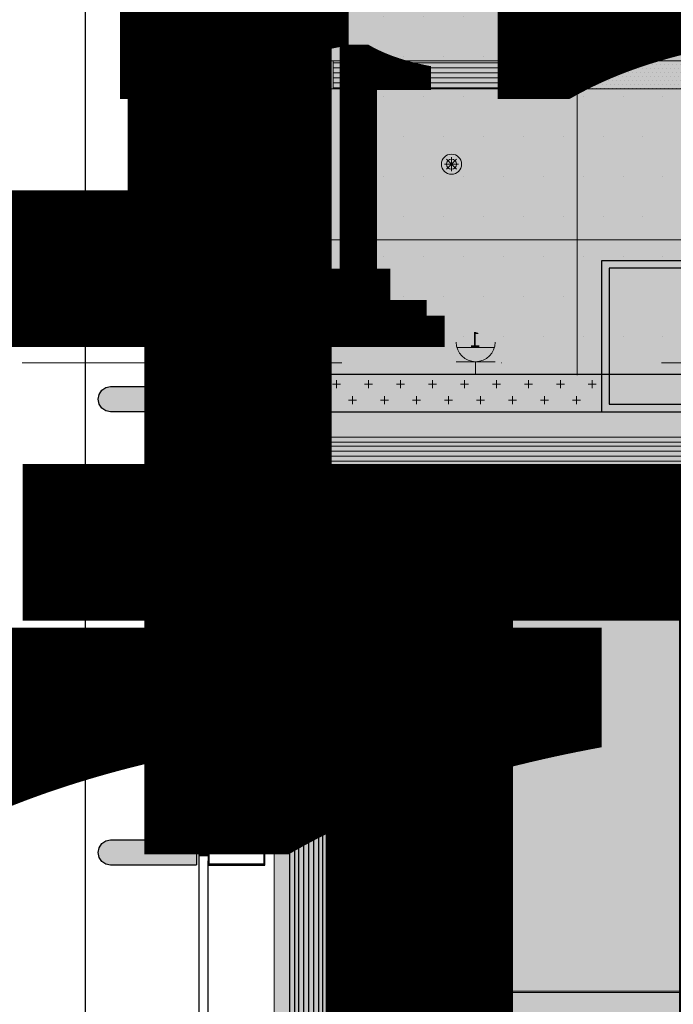
# Model space of a CAD drawing. Units: millimetres. Extents: x 835611 to 2118183, y -3226846 to -1487585.
# Drawn here: x 1005745 to 1008342, y -1617297 to -1613387 of the extents above; entities that cross this region are included whole.
import ezdxf

# ---------------------------------------------------------------- set-up
doc = ezdxf.new("R2010")
doc.units = ezdxf.units.MM
doc.header["$LTSCALE"] = 10
doc.linetypes.add('DASH', pattern=[0.35, 0.25, -0.1])
doc.linetypes.add('DASHDOT2', pattern=[12.7, 6.35, -3.175, 0, -3.175])
for name, color, linetype, lineweight in [('Ele.填充', 251, 'Continuous', 9), ('Ex.墙体填充', 251, 'Continuous', 5), ('Ex.墙面装饰轮廓线', 136, 'Continuous', 9), ('EX.柱', 2, 'Continuous', 40), ('Ex.柱，剪力墙填充', 252, 'Continuous', 9), ('Ex.窗及窗台', 120, 'Continuous', 9), ('Ex.轴线', 66, 'DASHDOT2', 5), ('Fl.地面填充', 251, 'Continuous', 15), ('Fl.地面材料分割线', 210, 'Continuous', 20), ('Pa.新建全高隔墙', 30, 'Continuous', 25), ('Rcp.顶面喷淋头', 4, 'Continuous', 9), ('Rcp.顶面填充', 251, 'Continuous', 9), ('Rcp.顶面天花造型线', 5, 'Continuous', 15), ('Rcp.顶面材料分格线', 8, 'Continuous', 9), ('Rcp.顶面灯具', 1, 'Continuous', 15), ('Rcp.顶面风口', 44, 'Continuous', 13), ('So.强电插座', 122, 'Continuous', 15), ('So.强电插座 @ 1', 122, 'Continuous', 15), ('So.强电插座 @ 100', 122, 'Continuous', 15), ('So.强电插座 @ 20', 122, 'Continuous', 15), ('So.强电插座 @ 30', 122, 'Continuous', 15), ('So.强电插座 @ 50', 122, 'Continuous', 15)]:
    doc.layers.add(name, color=color, linetype=linetype, lineweight=lineweight)
for name, color, linetype in [('SRF-L10~L15$0$A-AL', 4, 'Continuous'), ('SRF-L10~L15$0$A-SC', 2, 'Continuous'), ('SRF-L10~L15$0$DCA_03_Window Frame', 125, 'Continuous'), ('SRS-L10~L15$0$A-WALL-CONC', 6, 'Continuous'), ('SUOYIN-天花', 4, 'Continuous')]:
    doc.layers.add(name, color=color, linetype=linetype)
doc.styles.add('ARIAL', font='arial.ttf')
doc.styles.add('SRG-L10~L15-1.300$0$ECADI', font='hzs.shx', dxfattribs={"width": 0.7, "bigfont": 'hztxt.shx'})
doc.styles.add('SRG-L10~L15-1.300$0$XD2008', font='xd-hzs.shx', dxfattribs={"width": 0.5, "bigfont": 'xd-hztxt.shx'})
doc.styles.get("Standard").update_dxf_attribs({"font": 'arial.ttf'})
doc.styles.add('幼圆', font='SIMYOU.TTF')
doc.linetypes.add('LED_LINE', pattern='A,12.7,-5.08,["LED",Standard,S=2.54,R=0,X=-2.54,Y=-1.27],-6.35', length=24.13)
doc.dimstyles.new('SRG-L10~L15-1.300$0$ECADI150', dxfattribs={"dimscale": 150, "dimtxt": 3, "dimasz": 1, "dimexe": 1, "dimexo": 2, "dimgap": 0.5, "dimtad": 1, "dimdec": 0, "dimdsep": 46, "dimtxsty": 'SRG-L10~L15-1.300$0$ECADI', "dimblk": 'SRG-L10~L15-1.300$0$_ARCHTICK', "dimcen": 2.5, "dimclrt": 4, "dimaunit": 1, "dimadec": 0, "dimazin": 0, "dimtfac": 1, "dimtdec": 0, "dimtix": 1, "dimtmove": 0, "dimatfit": 3, "dimfxl": 0, "dimtolj": 1, "dimtzin": 0, "dimarcsym": 0})

# ---------------------------------------------------------------- blocks, each defined once
blk = doc.blocks.new('SRF-L10~L15$0$fin')
at = {"layer": 'Ele.填充'}
h = blk.add_hatch(dxfattribs=at)
h.set_pattern_fill('ANSI37', color=256, scale=10, angle=45)
h.set_pattern_definition([(139.1168733, (1941599.95, -3328426.426), (-20.78095255, -24.00446857), []), (229.1168733, (1941599.95, -3328426.426), (24.00446857, -20.78095255), [])])
h.paths.add_polyline_path([(36024.1, 282144.5), (36024.1, 282044.5), (36424.1, 282044.5), (36424.1, 282144.5)])
at = {"layer": 'Ex.柱，剪力墙填充'}
h = blk.add_hatch(color=256, dxfattribs=at)
h.dxf.hatch_style = 1
h.paths.add_polyline_path([(36424.1, 281897.4, -0.414214), (36427.1, 281900.4), (36461.1, 281900.4, 0.414214), (36464.1, 281903.4), (36464.1, 281961.1), (36464.1, 281993.7, -0.414214), (36467.1, 281996.7), (36521.1, 281996.7, -0.414214), (36524.1, 281993.7), (36524.1, 281655.3), (36520.3, 281636.2), (36509.5, 281620), (36493.2, 281609.1), (36474.1, 281605.3), (36455, 281609.1), (36438.8, 281620), (36427.9, 281636.2), (36424.1, 281655.3)])
h.paths.add_polyline_path([(35924.1, 281993.7, -0.414214), (35927.1, 281996.7), (35981.1, 281996.7, -0.414214), (35984.1, 281993.7), (35984.1, 281961.1), (35984.1, 281903.4, 0.414214), (35987.1, 281900.4), (36021.1, 281900.4, -0.414214), (36024.1, 281897.4), (36024.1, 281655.3), (36020.3, 281636.2), (36009.5, 281620), (35993.2, 281609.1), (35974.1, 281605.3), (35955, 281609.1), (35938.8, 281620), (35927.9, 281636.2), (35924.1, 281655.3)])
edge = h.paths.add_edge_path()
edge.add_line((36439.9, 281910.4), (36452.1, 281910.4))
edge.add_arc((36452.1, 281912.4), 2, 270, 360)
edge.add_line((36454.1, 281912.4), (36454.1, 282023.4))
edge.add_arc((36452.1, 282023.4), 2, 360, 450)
edge.add_line((36452.1, 282025.4), (35996.1, 282025.4))
edge.add_arc((35996.1, 282023.4), 2, 90, 180)
edge.add_line((35994.1, 282023.4), (35994.1, 281912.4))
edge.add_arc((35996.1, 281912.4), 2, 180, 270)
edge.add_line((35996.1, 281910.4), (36439.9, 281910.4))
at = {"layer": 'Ex.窗及窗台', "linetype": 'DASH', "ltscale": 50}
for q in [(35324.1, 282305.3), (37124.1, 282305.3)]:
    blk.add_line((35924.1, 282305.3), q, dxfattribs=at)
at = {"layer": 'SRF-L10~L15$0$A-AL', "color": 120}
for p, q in [((36026.1, 282247.4), (36287.7, 282247.4)), ((36422.1, 282247.4), (36279.8, 282247.4)), ((36024.1, 282146), (36424.1, 282146)), ((36024.1, 282144.5), (36424.1, 282144.5)), ((35324.1, 282042.5), (35941.1, 282042.5)), ((36424.1, 282044.5), (36024.1, 282044.5)), ((36424.1, 282042.5), (36024.1, 282042.5)), ((37124.1, 282042.5), (36507.1, 282042.5)), ((35962.6, 282005.3), (35324.1, 282005.3)), ((36485.6, 282005.3), (37124.1, 282005.3))]:
    blk.add_line(p, q, dxfattribs=at)
at = {"layer": 'SRF-L10~L15$0$A-AL'}
for p, q in [((35924.1, 281993.7), (35924.1, 281655.3)), ((35981.1, 281996.7), (35927.1, 281996.7)), ((35984.1, 281961.1), (35984.1, 281993.7)), ((36464.1, 281961.1), (36464.1, 281993.7)), ((36467.1, 281996.7), (36521.1, 281996.7)), ((36524.1, 281993.7), (36524.1, 281655.3)), ((35984.1, 281903.4), (35984.1, 281961.1)), ((36464.1, 281903.4), (36464.1, 281961.1)), ((36021.1, 281900.4), (35987.1, 281900.4)), ((36024.1, 281655.3), (36024.1, 281897.4)), ((36424.1, 281655.3), (36424.1, 281897.4)), ((36427.1, 281900.4), (36461.1, 281900.4)), ((35924.1, 281655.3), (35927.9, 281636.2)), ((36020.3, 281636.2), (36024.1, 281655.3)), ((36427.9, 281636.2), (36424.1, 281655.3)), ((36524.1, 281655.3), (36520.3, 281636.2)), ((35927.9, 281636.2), (35938.8, 281620)), ((35938.8, 281620), (35955, 281609.1)), ((35955, 281609.1), (35974.1, 281605.3)), ((35974.1, 281605.3), (35993.2, 281609.1)), ((35993.2, 281609.1), (36009.5, 281620)), ((36009.5, 281620), (36020.3, 281636.2)), ((36438.8, 281620), (36427.9, 281636.2)), ((36455, 281609.1), (36438.8, 281620)), ((36474.1, 281605.3), (36455, 281609.1)), ((36493.2, 281609.1), (36474.1, 281605.3)), ((36509.5, 281620), (36493.2, 281609.1)), ((36520.3, 281636.2), (36509.5, 281620))]:
    blk.add_line(p, q, dxfattribs=at)
at = {"layer": 'SRF-L10~L15$0$A-AL', "color": 120}
for points in [[(36287.8, 282265.4), (36027.1, 282265.4, 0.414214), (36026.1, 282264.4), (36026.1, 282247.4), (36024.1, 282247.4), (36024.1, 282265.4, -0.414214), (36026.1, 282267.4), (36287.8, 282267.4)], [(36279.8, 282265.4), (36421.1, 282265.4, -0.414214), (36422.1, 282264.4), (36422.1, 282247.4), (36424.1, 282247.4), (36424.1, 282265.4, 0.414214), (36422.1, 282267.4), (36279.8, 282267.4)]]:
    blk.add_lwpolyline(points, format="xyb", dxfattribs=at)
at = {"layer": 'SRF-L10~L15$0$A-AL'}
blk.add_lwpolyline([(36439.9, 281910.4), (36452.1, 281910.4, 0.414214), (36454.1, 281912.4), (36454.1, 282023.4, 0.414214), (36452.1, 282025.4), (35996.1, 282025.4, 0.414214), (35994.1, 282023.4), (35994.1, 281912.4, 0.414214), (35996.1, 281910.4), (36439.9, 281910.4)], format="xyb", dxfattribs=at)
for centre, start, end in [((35927.1, 281993.7), 90, 180), ((35981.1, 281993.7), 0, 90), ((36467.1, 281993.7), 90, 180), ((36521.1, 281993.7), 0, 90), ((35987.1, 281903.4), 180, 270), ((36021.1, 281897.4), 0, 90), ((36427.1, 281897.4), 90, 180), ((36461.1, 281903.4), 270, 0)]:
    blk.add_arc(centre, 3, start, end, dxfattribs=at)
at = {"layer": 'SRF-L10~L15$0$A-SC'}
for points in [[(35981.6, 282042.5), (35966.6, 282042.5), (35966.6, 282005.3), (35962.6, 282005.3), (35962.6, 282042.5), (35924.1, 282042.5), (35924.1, 282267.4), (36024.1, 282267.4), (36024.1, 282042.5), (35985.6, 282042.5), (35985.6, 282005.3), (35981.6, 282005.3)], [(36466.6, 282042.5), (36481.6, 282042.5), (36481.6, 282005.3), (36485.6, 282005.3), (36485.6, 282042.5), (36524.1, 282042.5), (36524.1, 282267.4), (36424.1, 282267.4), (36424.1, 282042.5), (36462.6, 282042.5), (36462.6, 282005.3), (36466.6, 282005.3)]]:
    blk.add_lwpolyline(points, close=True, dxfattribs=at)
for points in [[(35966.6, 282046.5), (36020.1, 282046.5), (36020.1, 282263.4), (35928.1, 282263.4), (35928.1, 282046.5), (35966.6, 282046.5), (35966.6, 282046.5)], [(36481.6, 282046.5), (36428.1, 282046.5), (36428.1, 282263.4), (36520.1, 282263.4), (36520.1, 282046.5), (36481.6, 282046.5), (36481.6, 282046.5)]]:
    blk.add_lwpolyline(points, dxfattribs=at)
blk = doc.blocks.new('SRF-L10~L15$0$A$C3D6C1244')
at = {"layer": 'SRF-L10~L15$0$DCA_03_Window Frame', "lineweight": 0, "xscale": -1, "rotation": 270}
for p in [(-359674.9, -39385.3), (-359674.9, -41185.3), (-359674.9, -42985.3)]:
    blk.add_blockref('SRF-L10~L15$0$fin', p, dxfattribs=at)
blk = doc.blocks.new('SRS-L10~L15$0$asd12')
at = {"layer": 'SRS-L10~L15$0$A-WALL-CONC'}
for points in [[(-95916, 99435.8), (-95316, 99435.8), (-95316, 100035.8), (-95916, 100035.8)], [(-95886, 99465.8), (-95346, 99465.8), (-95346, 100005.8), (-95886, 100005.8)]]:
    blk.add_lwpolyline(points, close=True, dxfattribs=at)
blk = doc.blocks.new('SRS-L10~L15$0$cohigh')
at = {"color": 7, "lineweight": 0}
blk.add_blockref('SRS-L10~L15$0$asd12', (2106233.3, -8550840.5), dxfattribs=at)
blk = doc.blocks.new('SRG-L10~L15-1.300$0$_ARCHTICK')
at = {"color": 0, "linetype": 'ByBlock', "const_width": 0.15}
blk.add_lwpolyline([(-0.5, -0.5), (0.5, 0.5)], dxfattribs=at)
blk = doc.blocks.new('*D122')
at = {"layer": 'DEFPOINTS', "color": 0, "ltscale": 10, "transparency": 16777216}
for p in [(1006006.4, -1588894.3), (1001134.5, -1627794.3), (1005088.7, -1627794.3)]:
    blk.add_point(p, dxfattribs=at)
at = {"layer": 'Ex.轴线', "color": 0, "lineweight": -2, "ltscale": 10}
for p, q in [((1005406.4, -1588894.3), (1000834.5, -1588894.3)), ((1001134.5, -1588894.3), (1001134.5, -1627794.3)), ((1004488.7, -1627794.3), (1000834.5, -1627794.3))]:
    blk.add_line(p, q, dxfattribs=at)
at = {"layer": 'Ex.轴线', "color": 0, "lineweight": -2, "ltscale": 10, "xscale": 300, "yscale": 300, "zscale": 300}
for p, rotation in [((1001134.5, -1588894.3), 90), ((1001134.5, -1627794.3), 270)]:
    blk.add_blockref('SRG-L10~L15-1.300$0$_ARCHTICK', p, dxfattribs=dict(at, rotation=rotation))
at = {"layer": 'Ex.轴线', "color": 4, "ltscale": 10, "insert": (1000534.5, -1608344.3), "char_height": 900, "attachment_point": 5, "rotation": 90, "style": 'SRG-L10~L15-1.300$0$XD2008'}
blk.add_mtext('\\A1;38900', dxfattribs=at)
blk = doc.blocks.new('zzz')
at = {"layer": 'Rcp.顶面天花造型线'}
blk.add_lwpolyline([(293239.3, -429305.5), (236663.5, -429305.5), (236663.5, -427305.5), (293239.3, -427305.5), (293239.3, -429305.5)], dxfattribs=at)
at = {"layer": 'Rcp.顶面天花造型线', "elevation": 0}
blk.add_lwpolyline([(236668.5, -428915.5), (293234.3, -428915.5), (293234.3, -428815.5), (236668.5, -428815.5)], close=True, dxfattribs=at)
at = {"layer": 'Rcp.顶面材料分格线'}
blk.add_lwpolyline([(236668.5, -427310.5), (293234.3, -427310.5), (293234.3, -429300.5), (236668.5, -429300.5)], close=True, dxfattribs=at)
at = {"layer": 'Rcp.顶面材料分格线', "elevation": 0}
blk.add_lwpolyline([(236673.5, -428820.5), (293229.3, -428820.5), (293229.3, -428910.5), (236673.5, -428910.5)], close=True, dxfattribs=at)
at = {"layer": 'Rcp.顶面灯具', "linetype": 'LED_LINE', "ltscale": 2}
blk.add_line((293239.3, -429205.5), (236663.5, -429205.5), dxfattribs=at)
blk = doc.blocks.new('pl')
at = {"color": 8}
for p, q in [((28, 0), (-28, 0)), ((-19.8, -19.8), (19.8, 19.8)), ((19.8, -19.8), (-19.8, 19.8)), ((0, 28), (0, -28))]:
    blk.add_line(p, q, dxfattribs=at)
for radius in [40, 20]:
    blk.add_circle((0, 0), radius)
blk = doc.blocks.new('A$C6DB12063')
at = {"color": 1}
for p, q in [((0, 267.8), (0, -267.8)), ((-74.5, 4.9), (-100.1, -24.9)), ((-74.5, 4.9), (-90.1, -26.2)), ((-90.1, -26.2), (-74.5, 4.9)), ((52.5, -11.3), (43.1, 27.8)), ((52.3, 27), (52.3, 27)), ((52.3, 27), (52.5, -11.3)), ((52.3, 27), (52.3, 27)), ((135.1, 0), (-180.2, 0))]:
    blk.add_line(p, q, dxfattribs=at)
at = {"color": 4, "extrusion": (0, 0, -1)}
for centre, start_param, end_param in [((-345.5, 194.4), 1.866856, 2.436882), ((-345.5, -194.4), 0.704672, 1.274698)]:
    blk.add_ellipse(centre, major_axis=(0, 255.2), ratio=1, start_param=start_param, end_param=end_param, dxfattribs=at)
at = {"color": 1, "extrusion": (0, 0, -1)}
for centre, major_axis, start_param, end_param in [((121.7, -42.8), (0, 212.5), -1.492972, -0.607793), ((-334.9, 232.1), (-0.1, 376.6), 1.889661, 2.177627), ((8.1, 118.5), (0, 15.3), -0.52421, 1.864024), ((174, -91.2), (0, 227.1), 4.545781, 5.210463), ((-253.9, 70.7), (-0.1, 309.3), 1.712622, 2.299652), ((-33.5, -119.5), (0, 18.9), 2.558727, 4.199547)]:
    blk.add_ellipse(centre, major_axis=major_axis, ratio=1, start_param=start_param, end_param=end_param, dxfattribs=at)
blk = doc.blocks.new('*U269')
at = {"layer": 'SUOYIN-天花'}
h = blk.add_hatch(dxfattribs=at)
h.set_pattern_fill('_USER', color=251, scale=20, pattern_type=0)
h.set_pattern_definition([(0, (1101537.204, 97853.43), (0, 20), [])])
h.paths.add_polyline_path([(1097668.4, 97963.4), (1097668.4, 97853.4), (1109361.3, 97853.4), (1109361.3, 97963.4)])
at = {"color": 1}
for p, q in [((1109437, 98039.1), (1109381.3, 97983.4)), ((1109437, 98039), (1109406.3, 98025.3)), ((1109437, 98039), (1109423.2, 98008.3)), ((1109437, 97777.8), (1109381.3, 97833.4)), ((1109437, 97777.8), (1109406.3, 97791.6)), ((1109437, 97777.8), (1109423.2, 97808.6))]:
    blk.add_line(p, q, dxfattribs=at)
at = {"layer": 'SUOYIN-天花', "color": 44}
blk.add_lwpolyline([(1097648.4, 97983.4), (1097648.4, 97833.4), (1109381.3, 97833.4), (1109381.3, 97983.4)], close=True, dxfattribs=at)
at = {"layer": 'SUOYIN-天花', "color": 251}
blk.add_lwpolyline([(1097668.4, 97963.4), (1097668.4, 97853.4), (1109361.3, 97853.4), (1109361.3, 97963.4)], close=True, dxfattribs=at)
at = {"color": 1, "xscale": -0.55621809855379, "yscale": 0.55621809855379, "zscale": 0.55621809855379, "rotation": 90}
blk.add_blockref('A$C6DB12063', (1109148.3, 97928.6), dxfattribs=at)
at = {"color": 1, "style": 'ARIAL'}
blk.add_text('S', height=59, dxfattribs=at).set_placement((1109213.2, 97977.6))
blk = doc.blocks.new('A$Ca742618b')
at = {"layer": 'Rcp.顶面填充'}
h = blk.add_hatch(dxfattribs=at)
h.set_pattern_fill('DOTS', color=256, scale=10, double=1)
h.set_pattern_definition([(0, (-981944.994, 1601901.514), (7.9375, 15.875), [0, -15.875])])
h.paths.add_polyline_path([(999, -3062.7), (2199, -3062.7), (2199, -2952.7), (999, -2952.7)])
at = {"layer": 'Rcp.顶面风口'}
h = blk.add_hatch(dxfattribs=at)
h.set_pattern_fill('_USER', color=250, scale=20, pattern_type=0)
h.set_pattern_definition([(0, (-979736.031, 1601901.511), (4e-15, 20), [])])
h.paths.add_polyline_path([(3167.9, -2952.7), (2199, -2952.7), (2199, -3062.7), (3167.9, -3062.7)])
at = {"layer": 'Rcp.顶面天花造型线'}
for p, q in [((3197.9, 0), (3197.9, -4195.8)), ((3237.9, 0), (3237.9, -4195.8))]:
    blk.add_line(p, q, dxfattribs=at)
blk.add_lwpolyline([(2199, -3062.7), (2199, -2952.7), (3167.9, -2952.7), (3167.9, -3062.7)], close=True, dxfattribs=at)
at = {"layer": 'Rcp.顶面材料分格线'}
for p, q in [((2199, -4200), (2199, 0)), ((0, -2952.7), (3197.8, -2952.7)), ((0, -3062.7), (3197.8, -3062.7)), ((3197.9, -3062.7), (0, -3062.7)), ((3197.9, -3662.7), (0, -3662.7))]:
    blk.add_line(p, q, dxfattribs=at)
at = {"layer": 'Rcp.顶面灯具'}
blk.add_lwpolyline([(999, -3062.7), (2199, -3062.7), (2199, -2952.7), (999, -2952.7)], close=True, dxfattribs=at)
at = {"layer": 'Rcp.顶面喷淋头', "xscale": -1}
blk.add_blockref('pl', (2698.4, -3362.7), dxfattribs=at)
blk = doc.blocks.new('jfjkk')
blk.add_lwpolyline([(0, -140), (-140, -140), (-140, 0), (0, 0)], close=True)
at = {"color": 252}
for points in [[(-15, -125), (-125, -125), (-125, -15), (-15, -15)], [(-25, -115), (-115, -115), (-115, -25), (-25, -25)]]:
    blk.add_lwpolyline(points, close=True, dxfattribs=at)
blk.add_circle((-70, -70), 35, dxfattribs=at)
blk = doc.blocks.new('*U515')
at = {"layer": 'Rcp.顶面风口'}
h = blk.add_hatch(dxfattribs=at)
h.set_pattern_fill('_USER', color=8, scale=20, pattern_type=0)
h.set_pattern_definition([(360, (56587.133, -20), (8e-31, 20), [])])
h.paths.add_polyline_path([(20, -20), (20, -180), (56953.7, -180), (56953.7, -20)])
for points in [[(0, 0), (0, -200), (56973.7, -200), (56973.7, 0)], [(20, -20), (20, -180), (56953.7, -180), (56953.7, -20)]]:
    blk.add_lwpolyline(points, close=True, dxfattribs=at)
blk = doc.blocks.new('cz')
at = {"layer": 'So.强电插座', "linetype": 'ByBlock'}
blk.add_hatch(color=252, dxfattribs=at).paths.add_polyline_path([(232686.7, 176592.5), (232956.6, 176592.5, 0.762577)])
for p, q in [((232821.6, 176695.4), (232821.6, 176784.1)), ((232681.7, 176695.4), (232961.6, 176695.4)), ((232686.7, 176592.5), (232956.6, 176592.5))]:
    blk.add_line(p, q, dxfattribs=at)
blk.add_arc((232821.6, 176555.5), 139.9, 0, 180, dxfattribs=at)
blk = doc.blocks.new('插座距地3001')
at = {"layer": 'So.强电插座', "xscale": -1.209323520306498, "yscale": 1.209323520306498, "zscale": 1.209323520306498, "rotation": 180}
blk.add_blockref('cz', (-254155.4, 247450.7), dxfattribs=at)
blk = doc.blocks.new('*U1454')
at = {"layer": 'So.强电插座 @ 1', "style": '幼圆'}
blk.add_text('1', height=2, dxfattribs=at).set_placement((1.87, 3.58))
at = {"layer": 'So.强电插座 @ 100', "style": '幼圆'}
blk.add_text('1', height=200, dxfattribs=at).set_placement((1.87, 3.58))
at = {"layer": 'So.强电插座 @ 20', "style": '幼圆'}
blk.add_text('1', height=40, dxfattribs=at).set_placement((1.87, 3.58))
at = {"layer": 'So.强电插座 @ 30', "style": '幼圆'}
blk.add_text('1', height=60, dxfattribs=at).set_placement((1.87, 3.58))
at = {"layer": 'So.强电插座 @ 50', "style": '幼圆'}
blk.add_text('1', height=100, dxfattribs=at).set_placement((1.87, 3.58))
blk = doc.blocks.new('A$Cf2eca2b3')
at = {"layer": 'So.强电插座'}
blk.add_blockref('*U1454', (0, 0), dxfattribs=at)
at = {"layer": 'So.强电插座', "xscale": 0.015240817484512, "yscale": 0.015240817484512, "zscale": 0.015240817484512}
blk.add_blockref('插座距地3001', (-415.04, -513.03), dxfattribs=at)

msp = doc.modelspace()

# ---------------------------------------------------------------- hatches: boundary and pattern name
at = {"layer": 'Ex.墙体填充'}
h = msp.add_hatch(dxfattribs=at)
h.set_pattern_fill('CROSS', color=256, scale=10)
h.set_pattern_definition([(0, (-312.385, -13046.545), (63.5, 63.5), [31.75, -95.25]), (90, (-296.51, -13062.42), (-63.5, 63.5), [31.75, -95.25])])
h.paths.add_polyline_path([(1006718.6, -1614940.8), (1008056.4, -1614940.8), (1008056.4, -1614790.8), (1006718.6, -1614790.8)])
at = {"layer": 'Fl.地面填充'}
h = msp.add_hatch(dxfattribs=at)
h.set_pattern_fill('DOTS', color=256, scale=100)
h.paths.add_polyline_path([(1040795.7, -1617703.1), (1040715.7, -1617703.1), (1040715.7, -1618643.1), (1040674.9, -1618643.1), (1040674.9, -1617658.1), (1040705.7, -1617658.1), (1040705.7, -1617403.1), (1039785.7, -1617403.1), (1039785.7, -1617718.1), (1039735.7, -1617718.1), (1036316.4, -1617703.1), (1036316.4, -1617718.1), (1036276.4, -1617718.1), (1036276.4, -1617658.1), (1036266.4, -1617658.1), (1036266.4, -1617403.1), (1035356.4, -1617403.1), (1035356.4, -1617703.1), (1035377.3, -1617703.1), (1035377.3, -1618643.1), (1035369.7, -1626394.3), (1035456.4, -1626394.3), (1035656.4, -1626394.3), (1035656.4, -1626894.3), (1035356.4, -1626894.3), (1035356.4, -1627044.3), (1040795.7, -1627044.3)], flags=17)
h.paths.add_polyline_path([(1048166.4, -1617603.1), (1041145.7, -1617603.1), (1041145.8, -1622035.6), (1047277.3, -1621986.8, -0.414214), (1047276.3, -1621985.8), (1047279.3, -1621921.8), (1047279.9, -1621921.8, -0.378752), (1048166.4, -1621078.2), (1048166.4, -1621035.6), (1048166.4, -1621005.6), (1048166.4, -1620699.6), (1048166.4, -1620663.6)], flags=17)
h.paths.add_polyline_path([(1048166.4, -1623627.6), (1048256.4, -1623627.6), (1048256.4, -1623657.6), (1048256.4, -1627044.3), (1053356.4, -1627044.3), (1053356.4, -1626894.3), (1053056.4, -1626894.3), (1053056.4, -1626394.3), (1053356.4, -1626394.3), (1053356.4, -1615044.3), (1042416.4, -1615044.3), (1042416.4, -1615049.3), (1042406.4, -1615049.3), (1041106.4, -1615049.3), (1041096.4, -1615049.3), (1035356.4, -1615045.9), (1035356.4, -1617403.1), (1036266.4, -1617403.1), (1036266.4, -1617388.1), (1036316.4, -1617388.1), (1039735.7, -1617403.1), (1039735.7, -1617388.1), (1039785.7, -1617388.1), (1040705.7, -1617403.1), (1040715.7, -1617403.1), (1040715.7, -1617388.1), (1040755.7, -1617388.1), (1048256.4, -1617403.1), (1048256.4, -1617553.1), (1048256.4, -1620663.6), (1048256.4, -1620693.6), (1048256.4, -1620699.6), (1048256.4, -1620999.6), (1048256.4, -1621005.6), (1048256.4, -1621035.6), (1048256.4, -1621121.9), (1048304.2, -1621121.9), (1048323.2, -1621102.9), (1048323.2, -1621222.9), (1048255.2, -1621222.9), (1048255.2, -1621978.1), (1048255.3, -1621983.6), (1048256.4, -1621983.6), (1048256.4, -1622035.6), (1048256.4, -1622085.6), (1048166.4, -1622085.6), (1048166.4, -1622285.6), (1048160.7, -1622335, -0.414214), (1048164, -1622338.3), (1048165, -1622339.7, 0.4164), (1048169.3, -1622341.2, 0.012546), (1048188.2, -1622377.5, 1.171525), (1048190.1, -1622377.9, 0.015634), (1048247.8, -1622367.3, 0.614653), (1048248.3, -1622367.2, 0.019962), (1048206.6, -1622385.9, 1.08755), (1048206.5, -1622386.5, 0.150686), (1047746.2, -1623124.3, 0.110486), (1048132.2, -1623241), (1048132.2, -1623098.3), (1048151.2, -1623098.3), (1048151.2, -1623199.3), (1048190.2, -1623199.3), (1048206.2, -1623186.6, -1), (1048206.8, -1623186.6), (1048206.9, -1623188.9), (1048241.4, -1623218.3), (1048243.7, -1623215.3, 0.414214), (1048244.1, -1623214.9, 0.025104), (1048304.2, -1623224.7), (1048304.2, -1623218.3), (1048265.2, -1623218.3), (1048244.7, -1623241.4, -0.44906), (1048243.8, -1623242.5, -0.020944), (1048166.4, -1623242.9), (1048166.4, -1623260.6), (1048200.2, -1623260.6), (1048200.2, -1623243.5, -0.395856), (1047278.3, -1622378.3), (1047274, -1622285.6), (1041145.8, -1622285.6), (1041145.7, -1627044.3), (1048166.4, -1627044.3)])
h.paths.add_polyline_path([(1044656.4, -1626394.3), (1044656.4, -1626894.3), (1044056.4, -1626894.3), (1044056.4, -1626394.3)], flags=16)
h.paths.add_polyline_path([(1044606.4, -1626444.3), (1044606.4, -1626844.3), (1044576.4, -1626844.3), (1044136.4, -1626844.3), (1044136.4, -1626844.3), (1044106.4, -1626844.3), (1044106.4, -1626444.3), (1044136.4, -1626444.3), (1044576.4, -1626444.3), (1044576.4, -1626444.3), (1044606.4, -1626444.3)], flags=0)
h.paths.add_polyline_path([(1044606.4, -1626844.3), (1044606.4, -1626444.3), (1044106.4, -1626444.3), (1044106.4, -1626844.3)], flags=0)
h.paths.add_polyline_path([(1048166.4, -1623621.6), (1048166.4, -1623321.6), (1048166.4, -1623315.6), (1048166.4, -1623285.6), (1048256.4, -1623285.6), (1048256.4, -1623315.6), (1048256.4, -1623321.6), (1048256.4, -1623621.6)], flags=16)
h.paths.add_polyline_path([(1048249.2, -1622386.2, -1), (1048248.6, -1622386.2), (1048248.6, -1622383.9), (1048249.2, -1622355.2, -0.099241), (1048248.4, -1622354.2), (1048248.4, -1622358.9, -0.597129), (1048248.8, -1622358.2), (1048248.6, -1622358.2, 0.062702), (1048248.2, -1622358.9, 0.015822), (1048252, -1622349.5, 0.619623), (1048248.4, -1622354.1, 0.022306), (1048248.3, -1622345.6, 1.252178), (1048247.7, -1622345.5, 16.613677), (1048246.1, -1622374.2), (1048246.1, -1622360.2), (1048243.7, -1622332.5, 0.977045), (1048243.8, -1622330.5, 0.009419), (1048247.8, -1622345.5, -0.461405), (1048248, -1622345.2), (1048244.1, -1622343.3, -1.281867), (1048243.2, -1622343.5), (1048243.2, -1622338), (1048209.3, -1622338), (1048207.7, -1622367.1, -0.850804), (1048207.1, -1622367.2), (1048206.8, -1622366.3, 0.414214), (1048206.2, -1622366.9, 0.016587), (1048207.1, -1622354.1, -1.788459), (1048206.7, -1622353.5), (1048202.6, -1622350.7, -0.62227), (1048206.6, -1622352.7), (1048206.9, -1622351.1, 0.723086), (1048206.3, -1622351.6, 0.16958), (1048179, -1622334.5, 0.641534), (1048178.5, -1622334.7, 1.626827), (1048256.4, -1622728.2)], flags=16)
h.paths.add_polyline_path([(1048304.2, -1623199.3), (1048304.2, -1623098.3), (1048323.2, -1623098.3), (1048323.2, -1623218.3), (1048304.2, -1623199.3), (1048251.3, -1623209.7, 0.553698), (1048248.4, -1623214.4, 0.019712), (1048249, -1623188.5), (1048248.4, -1623189), (1048248.4, -1623199.3)], flags=16)
h.paths.add_polyline_path([(1048249.1, -1623214, 0.338642), (1048243.2, -1623213.6, 0.135457)], flags=16)
h.paths.add_polyline_path([(1048251.3, -1623210.5, 0.553698), (1048249.1, -1623214, 0.307664), (1048248.4, -1623211.5, 4.699229), (1048249.2, -1623205.9, 0.782733), (1048186.4, -1623186.3)], flags=16)
h.paths.add_polyline_path([(1048247.7, -1623211.8), (1048243.2, -1623214.1), (1048254.6, -1623231, -0.639637), (1048255.1, -1623230.8), (1048248.2, -1623211.8, -1.124112)], flags=16)
h.paths.add_polyline_path([(1048247.7, -1623205.7, 0.672211), (1048247.7, -1623211.8), (1048248.1, -1623212.9, -0.414214), (1048251.3, -1623209.7), (1048304.2, -1623199.3), (1048251.3, -1623209.7, 0.698462), (1048249.2, -1623215.4), (1048248.3, -1623205.7, 1)], flags=16)
h.paths.add_polyline_path([(1048201.1, -1622351.5, -0.323365), (1048204.3, -1622349.4), (1048203.2, -1622342.1), (1048201.2, -1622342.1), (1048201.8, -1622350.4, -0.560275), (1048207.2, -1622351.7, -0.193699), (1048207.1, -1622354.1, -0.43533), (1048207.2, -1622358.9, -1.037636), (1048202.3, -1622359.1), (1048201.7, -1622350.1), (1048175.2, -1622341.3, -46.358804)], flags=16)
h.paths.add_polyline_path([(1048191.1, -1622334.4, 0.016847), (1048206.4, -1622346.1, -0.200563), (1048206.2, -1622345.7), (1048178.5, -1622334.7), (1048206.2, -1622345.7, 0.414214), (1048206.8, -1622346.3, 0.041188), (1048206.7, -1622357.9, -0.281757), (1048207.1, -1622361.3, -1), (1048206.3, -1622361, -13.418269), (1048191.7, -1622336.2, 0.748678)], flags=0)
h.paths.add_polyline_path([(1048174.9, -1622341.6), (1048200.2, -1622342), (1048175.5, -1622341, 2.414214)], flags=16)
h.paths.add_polyline_path([(1048206.3, -1622358.8, 2.752101), (1048207.7, -1622358.8, 0.581374)], flags=0)
h.paths.add_polyline_path([(1048255.2, -1622341.8, -0.219782), (1048255.1, -1622342), (1048254.9, -1622342.8), (1048256.4, -1622344.3)], flags=16)
h.paths.add_polyline_path([(1048248.6, -1622366.3, 14.58828), (1048249.8, -1622342.1), (1048250.2, -1622342.1), (1048249.2, -1622343.1), (1048249.2, -1622354, -0.253816), (1048249.1, -1622351.6, -12.894184), (1048249.2, -1622366.7, 0.322343)], flags=16)
h.paths.add_polyline_path([(1048249.1, -1622351.6, -2.752101), (1048247.7, -1622351.6, -0.581374)], flags=16)
h.paths.add_polyline_path([(1048248.4, -1622351.3, -19.578817), (1048245.3, -1622340.4, 0.204885), (1048245.5, -1622340.5, 0.063218), (1048248.1, -1622352.6, -0.108435)], flags=0)
h.paths.add_polyline_path([(1048247.7, -1622353.8, 6.704835), (1048243.2, -1622358, 9.036849), (1048249.1, -1622353.8, 2.752101)], flags=16)
h.paths.add_polyline_path([(1048248.4, -1622361.2), (1048246.1, -1622342.5), (1048244.1, -1622342.5), (1048244.1, -1622343.5), (1048246.1, -1622359), (1048248.8, -1622360.7, -2.319737)], flags=0)
h.paths.add_polyline_path([(1048207.7, -1622351.6), (1048207.7, -1622345.5), (1048206.2, -1622342.1), (1048206.2, -1622345.7)], flags=0)
h.paths.add_polyline_path([(1062356.4, -1615044.3), (1060466.4, -1615044.3), (1060466.4, -1614794.3), (1060466.4, -1614744.3), (1060466.4, -1614644.3), (1058466.4, -1614644.3), (1058466.4, -1614794.3), (1054976.5, -1614794.3), (1054976.5, -1614644.3), (1054826.5, -1614644.3), (1054826.5, -1614794.3), (1054796.5, -1614944.3), (1058466.4, -1614944.3), (1058466.4, -1614794.3), (1058466.4, -1614794.3), (1058466.4, -1614944.3), (1058466.4, -1615044.3), (1053356.4, -1615044.3), (1053356.4, -1626394.3), (1053656.4, -1626394.3), (1053656.4, -1626894.3), (1053356.4, -1626894.3), (1053356.4, -1627044.3), (1062356.4, -1627044.3), (1062356.4, -1626894.3), (1062006.4, -1626894.3), (1062006.4, -1626194.3), (1062356.4, -1626194.3)])
h.paths.add_polyline_path([(1062356.4, -1615044.3), (1062356.4, -1626194.3), (1062706.4, -1626194.3), (1062706.4, -1626894.3), (1062356.4, -1626894.3), (1062356.4, -1627044.3), (1063956.4, -1627044.3), (1063956.3, -1626344.3), (1063956.4, -1615044.3)])
h.paths.add_polyline_path([(1035056.4, -1617403.1), (1035276.4, -1617403.1), (1035296.4, -1617398.1), (1035296.4, -1617388.1), (1035356.4, -1617388.1), (1035356.4, -1615045.9), (1032516.4, -1615044.3), (1032516.4, -1615049.3), (1028706.4, -1615049.3), (1028696.4, -1615049.3), (1026356.4, -1615048.6), (1026356.4, -1626194.3), (1026706.4, -1626194.3), (1026706.4, -1626894.3), (1026356.4, -1626894.3), (1026356.4, -1627044.3), (1035056.4, -1627044.3), (1035056.4, -1626894.3), (1035055.6, -1626894.3), (1035055.6, -1626394.3)])
h.paths.add_polyline_path([(1026356.4, -1615044.3), (1017356.4, -1615044.3), (1017356.4, -1626194.3), (1017706.4, -1626194.3), (1017706.4, -1626894.3), (1017356.4, -1626894.3), (1017356.4, -1627044.3), (1026356.4, -1627044.3), (1026356.4, -1626894.3), (1026006.4, -1626894.3), (1026006.4, -1626194.3), (1026356.4, -1626194.3)], flags=16)
h.paths.add_polyline_path([(1026356.4, -1614944.3), (1025506.4, -1614944.3), (1024806.4, -1614944.3), (1024706.4, -1614944.3), (1024606.4, -1614944.3), (1024606.4, -1614744.3), (1024606.4, -1614644.3), (1023006.4, -1614644.3), (1023006.4, -1614744.3), (1023306.4, -1614744.3), (1023306.4, -1614944.3), (1023006.4, -1614944.3), (1019456.4, -1614944.3), (1019456.4, -1614944.3), (1019356.4, -1614944.3), (1019356.4, -1614794.3), (1019456.4, -1614794.3), (1019456.4, -1612276.4), (1019456.4, -1610595.3), (1015736.5, -1610595.3), (1015736.4, -1614794.3), (1012246.4, -1614794.3), (1012246.4, -1614744.3), (1012246.4, -1613744.3), (1012246.4, -1613714.3), (1012246.4, -1613408.3), (1012246.4, -1613372.3), (1012246.4, -1610594.3), (1012246.4, -1610444.3), (1012246.4, -1610394.3), (1012246.4, -1609394.3), (1012246.4, -1609364.3), (1012246.4, -1609058.3), (1012246.4, -1609022.3), (1012246.4, -1606229.8), (1012246.5, -1606079.8), (1012246.5, -1606029.8), (1012246.5, -1605029.8), (1012246.5, -1604999.8), (1012246.5, -1604693.8), (1012246.5, -1604657.8), (1012246.4, -1602044.3), (1006756.4, -1602044.3), (1006756.4, -1627044.3), (1026356.4, -1627044.3), (1026356.4, -1626894.3), (1026006.4, -1626894.3), (1026006.4, -1626194.3), (1026356.4, -1626194.3)])
h = msp.add_hatch(dxfattribs=at)
h.set_pattern_fill('DOTS', color=256, scale=100)
h.paths.add_polyline_path([(1010156.4, -1606240.3), (1010154.6, -1606240.3), (1008356.4, -1606242.4), (1008356.4, -1610444.3), (1010156.4, -1610444.3), (1010156.4, -1610394.3), (1010246.4, -1610394.3), (1010246.4, -1609394.3), (1010156.4, -1609394.3), (1010156.4, -1609358.3), (1010156.4, -1609058.3), (1010156.4, -1609052.3), (1010156.4, -1609022.3)])
h.paths.add_polyline_path([(1008356.4, -1606242.4), (1006756.4, -1606244.3), (1006756.4, -1610444.3), (1008356.4, -1610444.3)])
h.paths.add_polyline_path([(1008356.4, -1610594.3), (1006756.4, -1610594.3), (1006756.4, -1611344.3), (1006756.4, -1611944.3), (1006756.4, -1613144.3), (1006756.4, -1613744.3), (1006756.4, -1614644.3), (1008056.4, -1614644.3), (1008056.4, -1614344.3), (1008356.4, -1614344.3)])
h.paths.add_polyline_path([(1010156.4, -1610594.3), (1010156.4, -1610594.3), (1008356.4, -1610594.3), (1008356.4, -1614344.3), (1008656.4, -1614344.3), (1008656.4, -1614644.3), (1010246.4, -1614644.3), (1010246.4, -1613744.3), (1010156.4, -1613744.3), (1010156.4, -1613708.3), (1010156.4, -1613408.3), (1010156.4, -1613402.3), (1010156.4, -1613372.3)])
h.paths.add_polyline_path([(1010246.4, -1614644.3), (1008656.4, -1614644.3), (1008656.4, -1614794.3), (1010156.4, -1614794.3), (1010156.4, -1614744.3), (1010246.4, -1614744.3)])
h.paths.add_polyline_path([(1008356.4, -1614644.3), (1006756.4, -1614644.3), (1006756.4, -1614794.3), (1008356.4, -1614794.3)])

# ---------------------------------------------------------------- linework, layer by layer
msp.add_lwpolyline([(1006006.4, -1588894.3), (1069712, -1588894.3), (1069712, -1627794.3), (1006006.4, -1627794.3)], close=True)
at = {"layer": 'Ex.墙面装饰轮廓线'}
msp.add_lwpolyline([(1010246.4, -1614944.3), (1010246.4, -1615044.3), (1006718.6, -1615044.3), (1006718.6, -1614944.3)], dxfattribs=at)
at = {"layer": 'Ex.轴线', "ltscale": 20}
msp.add_line((998134.5, -1614749.3), (1077206.4, -1614749.3), dxfattribs=at)
at = {"layer": 'Fl.地面材料分割线'}
msp.add_lwpolyline([(1006756.4, -1627044.3), (1063956.4, -1627044.3), (1063956.4, -1589644.3), (1006756.4, -1589644.3)], close=True, dxfattribs=at)
at = {"layer": 'Pa.新建全高隔墙'}
for p, q in [((1006718.6, -1614794.3), (1010246.4, -1614794.3)), ((1006718.6, -1614944.3), (1010246.4, -1614944.3))]:
    msp.add_line(p, q, dxfattribs=at)
at = {"layer": 'Rcp.顶面天花造型线'}
msp.add_line((1006818.6, -1615044.3), (1006818.6, -1626982.2), dxfattribs=at)
at = {"layer": 'SRF-L10~L15$0$A-AL'}
msp.add_lwpolyline([(1006006.4, -1588894.3), (1064706.4, -1588894.3), (1064706.4, -1627794.3), (1006006.4, -1627794.3)], close=True, dxfattribs=at)

# ---------------------------------------------------------------- block references
at = {"linetype": 'DASH', "ltscale": 100}
msp.add_blockref('SRF-L10~L15$0$A$C3D6C1244', (1084126, -1609683.1), dxfattribs=at)
at = {"layer": 'EX.柱'}
msp.add_blockref('SRS-L10~L15$0$cohigh', (-1002260.9, 6836460.5), dxfattribs=at)
at = {"layer": 'Rcp.顶面喷淋头'}
msp.add_blockref('pl', (1007475, -1615694.3), dxfattribs=at)
at = {"layer": 'Rcp.顶面天花造型线', "xscale": -1}
msp.add_blockref('A$Ca742618b', (1010158.9, -1610598.5), dxfattribs=at)
at = {"layer": 'Rcp.顶面灯具', "xscale": -1, "rotation": 180}
msp.add_blockref('zzz', (770455, -2044554.8, 0), dxfattribs=at)
at = {"layer": 'Rcp.顶面灯具', "xscale": 0.6428571428571429, "yscale": 0.6428571428571429, "zscale": 0.6428571428571429}
msp.add_blockref('jfjkk', (1007218.6, -1615644.3), dxfattribs=at)
at = {"layer": 'Rcp.顶面风口'}
msp.add_blockref('*U515', (1006770.6, -1615044.3), dxfattribs=at)
at = {"layer": 'Rcp.顶面风口', "color": 44, "xscale": -1, "rotation": 270.0000000000001}
msp.add_blockref('*U269', (908985.1, -2724630.6), dxfattribs=at)
at = {"layer": 'So.强电插座', "xscale": -30.00000238992769, "yscale": 30.00000238992769, "zscale": 30.00000238992769}
msp.add_blockref('A$Cf2eca2b3', (1007633.8, -1614794.3), dxfattribs=at)
at = {"layer": 'So.强电插座', "xscale": 30.00000238992769, "yscale": 30.00000238992769, "zscale": 30.00000238992769, "rotation": 180}
for p in [(1007603.8, -1610594.3), (1009103.8, -1610594.3), (1009823.8, -1615044.3)]:
    msp.add_blockref('A$Cf2eca2b3', p, dxfattribs=at)

# ---------------------------------------------------------------- dimensions: what is measured, and where the dimension line sits
at = {"layer": 'Ex.轴线', "ltscale": 10}
dim = msp.add_linear_dim(base=(1001134.5, -1627794.3), p1=(1006006.4, -1588894.3), p2=(1005088.7, -1627794.3), angle=90, dimstyle='SRG-L10~L15-1.300$0$ECADI150', override={"dimscale": 300, "dimtxsty": 'SRG-L10~L15-1.300$0$XD2008', "dimfxl": 15, "dimfxlon": 1}, dxfattribs=at)
dim.commit()
dim.dimension.update_dxf_attribs({"geometry": '*D122', "text_midpoint": (1000534.5, -1608344.3)})

doc.saveas('drawing.dxf')
